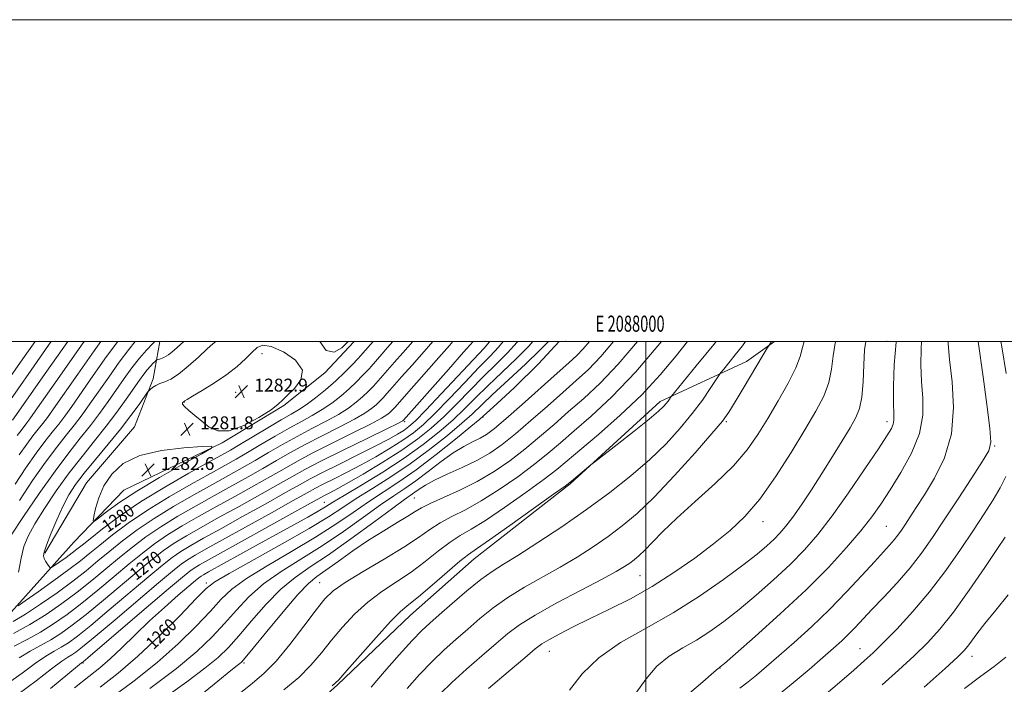
# Model space of a CAD drawing. Extents: x 2087300 to 2090200, y 332300 to 335200.
# Drawn here: x 2087611 to 2088223, y 334787 to 335200 of the extents above; entities that cross this region are included whole.
import ezdxf
from ezdxf.enums import TextEntityAlignment as Align

# ---------------------------------------------------------------- set-up
doc = ezdxf.new("R2010")
doc.units = 0
doc.header["$MEASUREMENT"] = 0
for name, color, linetype, lineweight in [('32000', 7, 'Continuous', 0), ('32001', 7, 'Continuous', 0), ('DTM HARD BREAKLINE', 7, 'Continuous', 0), ('DTM SPOT ELEVATION', 2, 'Continuous', 13), ('INDEX CONTOUR', 41, 'Continuous', 13), ('INDEX CONTOUR LABEL', 244, 'Continuous', 0), ('INTERMEDIATE CONTOUR', 44, 'Continuous', 0), ('SPOT ELEVATION', 7, 'Continuous', 0)]:
    doc.layers.add(name, color=color, linetype=linetype, lineweight=lineweight)
doc.styles.add('Style-ITALICS', font='ITALICS.shx')
doc.styles.add('Style-WORKING', font='WORKING.shx')

# ---------------------------------------------------------------- blocks, each defined once
blk = doc.blocks.new('SPOT')
at = {"layer": 'SPOT ELEVATION'}
for p, q in [((-3.91, -3.91), (3.82, 3.81)), ((-1.65, 3.77), (1.72, -3.93))]:
    blk.add_line(p, q, dxfattribs=at)

msp = doc.modelspace()

# ---------------------------------------------------------------- linework, layer by layer
at = {"layer": '32000', "flags": 128}
for points in [[(2087300, 332300), (2090200, 332300), (2090200, 335200), (2087300, 335200), (2087300, 332300)], [(2087500, 332500), (2090000, 332500), (2090000, 335000), (2087500, 335000), (2087500, 332500)], [(2088000, 332500), (2088000, 335000)]]:
    msp.add_lwpolyline(points, dxfattribs=at)
at = {"layer": 'DTM HARD BREAKLINE'}
for points in [[(2087818.738, 335000, 1281.903), (2087818.34, 334999.73, 1281.93), (2087800.39, 334980.49, 1281.93), (2087774.82, 334960.06, 1281.93), (2087736.54, 334936.83, 1281.93), (2087675.26, 334907.56, 1283.12), (2087644.43, 334875.29, 1281.34), (2087605.33, 334831.59, 1277.79), (2087583.32, 334807.96, 1274.25), (2087568.22, 334779.36, 1267.15), (2087552.38, 334745.35, 1263.6), (2087527.14, 334709.28, 1260.05), (2087500, 334666.037, 1254.116)], [(2087626.27, 334868.28, 1280.16), (2087652.01, 334912.03, 1281.34), (2087681.96, 334946.79, 1281.34), (2087693.64, 334976.68, 1279.57), (2087697.737, 335000, 1276.478)], [(2087649.64, 334633.14, 1242.31), (2087707.28, 334691.47, 1243.49), (2087755.83, 334739.19, 1244.68), (2087808.18, 334786.41, 1245.86), (2087853.64, 334829.77, 1245.27), (2087893.19, 334864.7, 1245.27), (2087953, 334911.33, 1245.86), (2088009.01, 334962.68, 1246.45), (2088062.64, 334987.59, 1242.9), (2088080.041, 335000, 1241.771)]]:
    msp.add_polyline3d(points, dxfattribs=at)
at = {"layer": 'DTM SPOT ELEVATION'}
for p in [(2087900, 335000, 1268.83), (2087950, 335000, 1258), (2088150, 335000, 1234.47), (2087761.34, 334992.3, 1282.5), (2087744.89, 334968.4, 1283.03), (2087712.99, 334962.21, 1282.06), (2087898.77, 334953, 1257.9), (2087850, 334950, 1269.74), (2088050, 334950, 1241.81), (2088150, 334950, 1234.48), (2088216.89, 334934.88, 1227.89), (2087856.08, 334902.67, 1253.02), (2087800, 334900, 1262.94), (2088072.83, 334887.92, 1237.39), (2088149.68, 334884.96, 1230.97), (2087996.35, 334854.33, 1239.06), (2087726.72, 334849.76, 1260.37), (2087797.08, 334850.01, 1250.88), (2087939.97, 334807.35, 1237.25), (2088133.15, 334809, 1226.83), (2088202.84, 334804.24, 1221.42), (2087650, 334800, 1263.83), (2087750, 334800, 1251.76), (2088046.07, 334796.94, 1231.97)]:
    msp.add_point(p, dxfattribs=at)
at = {"layer": 'INDEX CONTOUR'}
for points in [[(2087661.069, 335000, 1270), (2087656.776, 334994.021, 1270), (2087646.636, 334979.624, 1270), (2087631.566, 334958.05, 1270), (2087627.743, 334952.67, 1270), (2087624.931, 334948.925, 1270), (2087622.058, 334945.325, 1270), (2087618.768, 334941.18, 1270), (2087614.878, 334936.003, 1270), (2087610.264, 334929.373, 1270)], [(2087610.274, 334803.323, 1270), (2087617.013, 334807.405, 1270), (2087623.571, 334810.992, 1270), (2087629.93, 334814.515, 1270), (2087636.23, 334818.453, 1270), (2087643.241, 334823.467, 1270), (2087651.89, 334830.261, 1270), (2087662.656, 334839.15, 1270), (2087684.783, 334857.782, 1270), (2087693.1, 334864.645, 1270), (2087699.95, 334869.925, 1270), (2087706.631, 334874.506, 1270), (2087714.28, 334879.183, 1270), (2087723.391, 334884.377, 1270), (2087734.295, 334890.42, 1270), (2087746.96, 334897.421, 1270), (2087759.891, 334904.601, 1270), (2087771.229, 334910.958, 1270), (2087779.885, 334915.88, 1270), (2087787.853, 334920.299, 1270), (2087797.893, 334925.537, 1270), (2087811.688, 334932.405, 1270), (2087826.587, 334939.683, 1270), (2087838.861, 334945.64, 1270), (2087845.753, 334949.004, 1270), (2087848.399, 334950.335, 1270), (2087848.916, 334950.647, 1270), (2087849.321, 334951.062, 1270), (2087877.197, 334982.546, 1270), (2087886.679, 334993.292, 1270), (2087892.527, 335000, 1270)], [(2087732.643, 335000, 1280), (2087730.713, 334998.494, 1280), (2087727.057, 334995.28, 1280), (2087721.682, 334990.247, 1280), (2087715.426, 334984.512, 1280), (2087709.415, 334979.561, 1280), (2087704.536, 334976.49, 1280), (2087700.725, 334974.828, 1280), (2087697.682, 334973.717, 1280), (2087695.167, 334972.485, 1280), (2087693.193, 334971.224, 1280), (2087691.832, 334970.212, 1280), (2087691.012, 334969.517, 1280), (2087690.073, 334968.343, 1280), (2087684.783, 334960.8, 1280), (2087679.756, 334953.898, 1280), (2087673.269, 334945.46, 1280), (2087665.614, 334936.046, 1280), (2087657.725, 334926.557, 1280), (2087650.699, 334917.981, 1280), (2087645.323, 334910.927, 1280), (2087641.146, 334904.503, 1280), (2087637.41, 334897.439, 1280), (2087633.576, 334888.965, 1280), (2087629.989, 334880.312, 1280), (2087627.22, 334873.209, 1280), (2087625.695, 334868.89, 1280), (2087625.281, 334866.59, 1280), (2087625.707, 334865.049, 1280), (2087626.684, 334863.287, 1280), (2087627.86, 334861.449, 1280), (2087628.868, 334859.963, 1280), (2087629.527, 334859.207, 1280), (2087630.391, 334859.368, 1280), (2087632.202, 334860.584, 1280), (2087635.419, 334862.862, 1280), (2087639.377, 334865.691, 1280), (2087643.131, 334868.428, 1280), (2087646.127, 334870.714, 1280), (2087649.386, 334873.32, 1280), (2087654.322, 334877.299, 1280), (2087662.065, 334883.417, 1280), (2087672.636, 334891.279, 1280), (2087685.77, 334900.204, 1280), (2087700.837, 334909.447, 1280), (2087715.735, 334918.004, 1280), (2087727.992, 334924.81, 1280), (2087735.999, 334929.238, 1280), (2087741.598, 334932.411, 1280), (2087747.5, 334935.89, 1280), (2087764.846, 334946.296, 1280), (2087773.205, 334951.23, 1280), (2087779.332, 334954.73, 1280), (2087784.055, 334957.488, 1280), (2087788.753, 334960.581, 1280), (2087794.459, 334964.819, 1280), (2087800.829, 334969.96, 1280), (2087807.176, 334975.496, 1280), (2087812.872, 334980.913, 1280), (2087817.545, 334985.668, 1280), (2087820.881, 334989.211, 1280), (2087822.789, 334991.271, 1280), (2087824.067, 334992.698, 1280), (2087830.333, 335000, 1280)], [(2087660.594, 334785.071, 1260), (2087671.85, 334793.815, 1260), (2087684.108, 334804.234, 1260), (2087697.492, 334816.848, 1260), (2087710.294, 334829.66, 1260), (2087720.346, 334840.043, 1260), (2087726.537, 334846.314, 1260), (2087731.971, 334850.546, 1260), (2087740.81, 334855.753, 1260), (2087773.841, 334874.116, 1260), (2087790.539, 334883.637, 1260), (2087802.593, 334890.955, 1260), (2087811.486, 334896.738, 1260), (2087819.885, 334902.235, 1260), (2087829.893, 334908.483, 1260), (2087841.339, 334915.684, 1260), (2087853.485, 334923.829, 1260), (2087865.547, 334932.73, 1260), (2087876.558, 334941.495, 1260), (2087885.505, 334949.055, 1260), (2087891.917, 334954.819, 1260), (2087904.485, 334966.765, 1260), (2087925.137, 334985.932, 1260), (2087934.312, 334994.646, 1260), (2087939.523, 335000, 1260)], [(2087745.919, 334780.021, 1250), (2087755.21, 334787.327, 1250), (2087762.627, 334793.65, 1250), (2087769.983, 334801.255, 1250), (2087778.538, 334811.608, 1250), (2087787.344, 334823.027, 1250), (2087794.902, 334833.037, 1250), (2087800.373, 334839.914, 1250), (2087805.577, 334844.922, 1250), (2087812.994, 334850.077, 1250), (2087824.223, 334856.853, 1250), (2087837.33, 334864.558, 1250), (2087849.502, 334871.96, 1250), (2087858.657, 334878.094, 1250), (2087865.656, 334883.068, 1250), (2087872.095, 334887.255, 1250), (2087879.336, 334891.1, 1250), (2087887.799, 334895.336, 1250), (2087897.669, 334900.768, 1250), (2087908.88, 334907.881, 1250), (2087920.358, 334915.881, 1250), (2087930.778, 334923.662, 1250), (2087939.3, 334930.473, 1250), (2087947.02, 334937.014, 1250), (2087955.522, 334944.347, 1250), (2087966.102, 334953.512, 1250), (2087978.917, 334965.469, 1250), (2087993.838, 334981.159, 1250), (2088009.753, 335000, 1250)], [(2087872.04, 334780.776, 1240), (2087879.38, 334787.987, 1240), (2087888.399, 334796.144, 1240), (2087898.074, 334804.573, 1240), (2087906.931, 334812.186, 1240), (2087914.137, 334818.29, 1240), (2087921.417, 334823.752, 1240), (2087931.136, 334829.833, 1240), (2087944.709, 334837.339, 1240), (2087959.737, 334845.261, 1240), (2087972.871, 334852.137, 1240), (2087981.6, 334856.886, 1240), (2087986.76, 334859.947, 1240), (2087990.02, 334862.142, 1240), (2087992.848, 334864.237, 1240), (2087995.864, 334866.785, 1240), (2087999.481, 334870.282, 1240), (2088004.16, 334875.176, 1240), (2088010.548, 334881.725, 1240), (2088019.344, 334890.136, 1240), (2088030.774, 334900.392, 1240), (2088043.187, 334911.578, 1240), (2088054.463, 334922.557, 1240), (2088063.059, 334932.53, 1240), (2088069.743, 334942.065, 1240), (2088075.859, 334952.073, 1240), (2088082.348, 334963.074, 1240), (2088088.526, 334974.044, 1240), (2088093.307, 334983.57, 1240), (2088095.986, 334990.679, 1240), (2088097.391, 334996.154, 1240), (2088098.411, 335000, 1240)], [(2088058.574, 334784.358, 1230), (2088063.644, 334788.259, 1230), (2088068.891, 334792.534, 1230), (2088075.025, 334797.761, 1230), (2088082.681, 334804.414, 1230), (2088092.24, 334812.804, 1230), (2088103.058, 334822.585, 1230), (2088114.237, 334833.248, 1230), (2088124.926, 334844.193, 1230), (2088134.461, 334854.464, 1230), (2088142.226, 334863.017, 1230), (2088151.674, 334873.347, 1230), (2088154.467, 334876.554, 1230), (2088156.791, 334879.531, 1230), (2088159.013, 334882.681, 1230), (2088161.438, 334886.32, 1230), (2088164.381, 334890.808, 1230), (2088168.198, 334896.697, 1230), (2088173.256, 334904.594, 1230), (2088179.569, 334914.956, 1230), (2088185.753, 334927.673, 1230), (2088190.073, 334942.489, 1230), (2088191.327, 334958.842, 1230), (2088190.468, 334974.93, 1230), (2088188.984, 334988.647, 1230), (2088188.087, 334998.464, 1230), (2088188.041, 335000, 1230)], [(2088198.19, 334784.075, 1220), (2088208.354, 334791.802, 1220), (2088216.703, 334797.903, 1220), (2088223.927, 334803.642, 1220)]]:
    msp.add_polyline3d(points, dxfattribs=at)
at = {"layer": 'INTERMEDIATE CONTOUR'}
for points in [[(2087630.101, 335000, 1264), (2087628.439, 334997.629, 1264), (2087617.598, 334982.08, 1264), (2087601.547, 334958.976, 1264)], [(2087602.869, 334787.364, 1268), (2087612.099, 334793.786, 1268), (2087620.343, 334799.915, 1268), (2087626.873, 334804.314, 1268), (2087632.034, 334807.342, 1268), (2087636.436, 334809.81, 1268), (2087640.82, 334812.579, 1268), (2087646.442, 334816.724, 1268), (2087654.688, 334823.368, 1268), (2087666.272, 334833.056, 1268), (2087690.875, 334853.879, 1268), (2087699.306, 334860.891, 1268), (2087705.413, 334865.653, 1268), (2087710.802, 334869.366, 1268), (2087716.969, 334873.13, 1268), (2087724.922, 334877.651, 1268), (2087735.555, 334883.542, 1268), (2087749.152, 334891.058, 1268), (2087763.549, 334899.039, 1268), (2087775.975, 334905.972, 1268), (2087784.59, 334910.831, 1268), (2087791.292, 334914.539, 1268), (2087798.911, 334918.505, 1268), (2087809.406, 334923.73, 1268), (2087821.27, 334929.573, 1268), (2087832.124, 334934.984, 1268), (2087840.133, 334939.155, 1268), (2087845.629, 334942.246, 1268), (2087849.484, 334944.657, 1268), (2087852.694, 334946.99, 1268), (2087856.734, 334950.643, 1268), (2087863.201, 334957.211, 1268), (2087872.962, 334967.515, 1268), (2087899.368, 334995.684, 1268), (2087902.839, 334999.815, 1268), (2087902.958, 335000, 1268)], [(2087620.066, 335000, 1262), (2087613.98, 334991.196, 1262), (2087604.839, 334978.074, 1262)], [(2087694.678, 335000, 1276), (2087693.328, 334998.67, 1276), (2087689.457, 334994.624, 1276), (2087685.003, 334989.52, 1276), (2087680.337, 334983.547, 1276), (2087675.537, 334976.927, 1276), (2087665.535, 334962.636, 1276), (2087660.207, 334955.215, 1276), (2087654.493, 334947.651, 1276), (2087648.215, 334939.782, 1276), (2087641.022, 334930.722, 1276), (2087632.52, 334919.405, 1276), (2087622.687, 334905.44, 1276), (2087612.995, 334891.149, 1276), (2087605.286, 334879.537, 1276)], [(2087640.443, 335000, 1266), (2087627.401, 334981.451, 1266), (2087606.1, 334950.973, 1266)], [(2087606.442, 334825.79, 1276), (2087614.093, 334830.355, 1276), (2087623.55, 334836.585, 1276), (2087633.77, 334843.759, 1276), (2087643.493, 334850.941, 1276), (2087651.808, 334857.43, 1276), (2087659.201, 334863.459, 1276), (2087666.506, 334869.492, 1276), (2087674.479, 334875.908, 1276), (2087683.561, 334882.737, 1276), (2087694.114, 334889.925, 1276), (2087706.215, 334897.341, 1276), (2087718.797, 334904.553, 1276), (2087730.513, 334911.054, 1276), (2087740.383, 334916.511, 1276), (2087748.916, 334921.287, 1276), (2087756.991, 334925.917, 1276), (2087765.335, 334930.816, 1276), (2087774.049, 334935.897, 1276), (2087783.08, 334940.953, 1276), (2087792.274, 334945.8, 1276), (2087801.068, 334950.366, 1276), (2087808.796, 334954.605, 1276), (2087814.976, 334958.493, 1276), (2087819.857, 334962.11, 1276), (2087823.871, 334965.555, 1276), (2087827.395, 334968.918, 1276), (2087830.585, 334972.215, 1276), (2087833.541, 334975.451, 1276), (2087836.424, 334978.708, 1276), (2087843.661, 334986.992, 1276), (2087848.761, 334992.798, 1276), (2087855.016, 335000, 1276)], [(2087606.645, 334818.29, 1274), (2087616.919, 334823.925, 1274), (2087627.05, 334830.201, 1274), (2087636.836, 334836.952, 1274), (2087646.292, 334844.047, 1274), (2087655.424, 334851.337, 1274), (2087664.205, 334858.597, 1274), (2087672.598, 334865.589, 1274), (2087680.686, 334872.154, 1274), (2087689.024, 334878.468, 1274), (2087698.286, 334884.786, 1274), (2087708.903, 334891.289, 1274), (2087720.329, 334897.828, 1274), (2087731.774, 334904.176, 1274), (2087742.575, 334910.148, 1274), (2087752.574, 334915.725, 1274), (2087761.737, 334920.931, 1274), (2087770.185, 334925.837, 1274), (2087778.65, 334930.698, 1274), (2087788.018, 334935.814, 1274), (2087798.745, 334941.335, 1274), (2087809.574, 334946.805, 1274), (2087818.818, 334951.616, 1274), (2087825.235, 334955.33, 1274), (2087829.372, 334958.184, 1274), (2087832.219, 334960.586, 1274), (2087834.617, 334962.874, 1274), (2087836.788, 334965.118, 1274), (2087838.799, 334967.319, 1274), (2087840.85, 334969.637, 1274), (2087848.087, 334977.882, 1274), (2087854.583, 334985.248, 1274), (2087862.037, 334993.743, 1274), (2087867.442, 335000, 1274)], [(2087607.152, 334810.495, 1272), (2087615.108, 334814.641, 1272), (2087623.425, 334819.22, 1272), (2087631.64, 334824.327, 1272), (2087640.038, 334830.209, 1272), (2087649.091, 334837.154, 1272), (2087659.04, 334845.243, 1272), (2087669.209, 334853.736, 1272), (2087678.69, 334861.686, 1272), (2087686.893, 334868.399, 1272), (2087694.487, 334874.196, 1272), (2087702.46, 334879.646, 1272), (2087711.592, 334885.236, 1272), (2087721.86, 334891.103, 1272), (2087733.034, 334897.298, 1272), (2087744.767, 334903.784, 1272), (2087756.233, 334910.163, 1272), (2087766.484, 334915.945, 1272), (2087775.035, 334920.858, 1272), (2087783.251, 334925.498, 1272), (2087792.954, 334930.676, 1272), (2087805.216, 334936.87, 1272), (2087818.081, 334943.244, 1272), (2087828.839, 334948.628, 1272), (2087835.493, 334952.167, 1272), (2087838.885, 334954.259, 1272), (2087840.567, 334955.616, 1272), (2087841.839, 334956.83, 1272), (2087842.991, 334958.02, 1272), (2087844.058, 334959.188, 1272), (2087852.512, 334968.772, 1272), (2087860.404, 334977.698, 1272), (2087869.618, 334988.145, 1272), (2087877.811, 334997.515, 1272), (2087879.926, 335000, 1272)], [(2087671.513, 335000, 1272), (2087664.594, 334990.496, 1272), (2087656.265, 334978.721, 1272), (2087642.889, 334959.578, 1272), (2087638.565, 334953.518, 1272), (2087634.785, 334948.5, 1272), (2087630.777, 334943.477, 1272), (2087626.186, 334937.694, 1272), (2087620.759, 334930.47, 1272), (2087614.405, 334921.395, 1272), (2087607.68, 334911.145, 1272)], [(2087650.702, 335000, 1268), (2087648.957, 334997.545, 1268), (2087637.007, 334980.526, 1268), (2087620.243, 334956.521, 1268), (2087616.922, 334951.821, 1268), (2087615.077, 334949.35, 1268), (2087611.35, 334944.666, 1268), (2087608.997, 334941.535, 1268)], [(2087609.509, 334835.5, 1278), (2087613.951, 334838.634, 1278), (2087621.969, 334844.312, 1278), (2087631.835, 334851.363, 1278), (2087641.192, 334858.186, 1278), (2087648.339, 334863.628, 1278), (2087654.215, 334868.334, 1278), (2087660.413, 334873.396, 1278), (2087668.272, 334879.662, 1278), (2087678.098, 334887.008, 1278), (2087689.942, 334895.065, 1278), (2087703.526, 334903.394, 1278), (2087717.266, 334911.279, 1278), (2087729.252, 334917.932, 1278), (2087738.192, 334922.875, 1278), (2087745.257, 334926.849, 1278), (2087752.246, 334930.904, 1278), (2087760.485, 334935.794, 1278), (2087769.447, 334941.096, 1278), (2087778.142, 334946.091, 1278), (2087785.803, 334950.265, 1278), (2087792.561, 334953.928, 1278), (2087798.774, 334957.593, 1278), (2087804.717, 334961.656, 1278), (2087810.343, 334966.035, 1278), (2087815.523, 334970.526, 1278), (2087820.11, 334974.887, 1278), (2087823.871, 334978.716, 1278), (2087826.557, 334981.567, 1278), (2087828.094, 334983.225, 1278), (2087829.122, 334984.375, 1278), (2087835.779, 334992.116, 1278), (2087839.272, 334996.145, 1278), (2087842.64, 335000, 1278)], [(2087609.562, 334780.618, 1266), (2087620.844, 334788.988, 1266), (2087630.413, 334796.508, 1266), (2087636.734, 334801.223, 1266), (2087640.497, 334803.693, 1266), (2087642.941, 334805.105, 1266), (2087645.409, 334806.706, 1266), (2087649.644, 334809.981, 1266), (2087657.487, 334816.475, 1266), (2087669.888, 334826.963, 1266), (2087696.967, 334849.975, 1266), (2087705.513, 334857.135, 1266), (2087710.876, 334861.383, 1266), (2087714.975, 334864.228, 1266), (2087719.657, 334867.078, 1266), (2087726.453, 334870.927, 1266), (2087767.207, 334893.477, 1266), (2087780.721, 334900.986, 1266), (2087789.274, 334905.772, 1266), (2087794.558, 334908.695, 1266), (2087799.341, 334911.191, 1266), (2087805.816, 334914.426, 1266), (2087813.887, 334918.484, 1266), (2087822.884, 334923.182, 1266), (2087832.142, 334928.306, 1266), (2087841.023, 334933.535, 1266), (2087848.891, 334938.517, 1266), (2087855.436, 334943.149, 1266), (2087861.631, 334948.321, 1266), (2087868.777, 334955.172, 1266), (2087877.701, 334964.341, 1266), (2087887.349, 334974.472, 1266), (2087896.2, 334983.712, 1266), (2087903.103, 334990.736, 1266), (2087908.414, 334996.344, 1266), (2087911.356, 335000, 1266)], [(2087712.568, 335000, 1278), (2087710.518, 334998.129, 1278), (2087706.62, 334994.588, 1278), (2087703.07, 334991.674, 1278), (2087700.223, 334989.898, 1278), (2087698.127, 334989.044, 1278), (2087695.99, 334988.544, 1278), (2087695.473, 334988.251, 1278), (2087694.757, 334987.585, 1278), (2087693.503, 334986.35, 1278), (2087691.8, 334984.571, 1278), (2087689.842, 334982.327, 1278), (2087687.719, 334979.598, 1278), (2087685.111, 334975.971, 1278), (2087676.858, 334964.164, 1278), (2087671.029, 334956.064, 1278), (2087664.347, 334947.226, 1278), (2087657.04, 334938.095, 1278), (2087649.296, 334928.523, 1278), (2087641.292, 334918.216, 1278), (2087633.296, 334907.124, 1278), (2087625.941, 334896.178, 1278), (2087619.956, 334886.558, 1278), (2087615.841, 334878.988, 1278), (2087613.193, 334872.38, 1278), (2087611.38, 334865.192, 1278), (2087609.894, 334856.457, 1278)], [(2087682.451, 335000, 1274), (2087678.336, 334994.94, 1274), (2087672.413, 334986.971, 1274), (2087665.894, 334977.818, 1274), (2087654.212, 334961.107, 1274), (2087649.386, 334954.367, 1274), (2087644.639, 334948.075, 1274), (2087639.496, 334941.63, 1274), (2087633.604, 334934.208, 1274), (2087626.639, 334924.937, 1274), (2087618.546, 334913.417, 1274), (2087610.337, 334901.148, 1274)], [(2087629.636, 334784.178, 1264), (2087646.595, 334798.133, 1264), (2087648.96, 334800.044, 1264), (2087649.447, 334800.4, 1264), (2087650, 334800.832, 1264), (2087652.846, 334803.238, 1264), (2087660.286, 334809.581, 1264), (2087689.225, 334834.289, 1264), (2087703.059, 334846.072, 1264), (2087711.719, 334853.382, 1264), (2087716.338, 334857.113, 1264), (2087719.147, 334859.088, 1264), (2087722.346, 334861.025, 1264), (2087727.985, 334864.201, 1264), (2087785.466, 334895.998, 1264), (2087797.824, 334902.851, 1264), (2087799.772, 334903.877, 1264), (2087802.226, 334905.121, 1264), (2087806.504, 334907.395, 1264), (2087813.643, 334911.38, 1264), (2087824.151, 334917.458, 1264), (2087836.417, 334924.824, 1264), (2087848.298, 334932.376, 1264), (2087858.176, 334939.307, 1264), (2087866.528, 334946.001, 1264), (2087874.353, 334953.133, 1264), (2087882.44, 334961.167, 1264), (2087890.732, 334969.688, 1264), (2087898.961, 334978.064, 1264), (2087906.839, 334985.788, 1264), (2087913.988, 334992.874, 1264), (2087920.009, 334999.46, 1264), (2087920.415, 335000, 1264)], [(2087644.69, 334784.59, 1262), (2087653.544, 334791.6, 1262), (2087660.417, 334797.06, 1262), (2087666.871, 334802.617, 1262), (2087674.168, 334809.543, 1262), (2087682.383, 334817.598, 1262), (2087691.299, 334826.17, 1262), (2087700.54, 334834.606, 1262), (2087709.1, 334842.114, 1262), (2087715.817, 334847.866, 1262), (2087719.902, 334851.316, 1262), (2087722.048, 334853.053, 1262), (2087723.32, 334853.949, 1262), (2087724.849, 334854.87, 1262), (2087728.036, 334856.659, 1262), (2087757.261, 334872.805, 1262), (2087770.004, 334879.824, 1262), (2087780.98, 334885.854, 1262), (2087789.757, 334890.7, 1262), (2087796.267, 334894.383, 1262), (2087800.84, 334897.123, 1262), (2087805.409, 334899.976, 1262), (2087812.307, 334904.201, 1262), (2087823.106, 334910.677, 1262), (2087836.33, 334918.761, 1262), (2087849.741, 334927.429, 1262), (2087861.521, 334935.819, 1262), (2087871.5, 334943.723, 1262), (2087879.929, 334951.094, 1262), (2087887.179, 334957.993, 1262), (2087894.114, 334964.904, 1262), (2087901.723, 334972.413, 1262), (2087919.562, 334989.403, 1262), (2087927.161, 334997.053, 1262), (2087929.688, 335000, 1262)], [(2087667.448, 334778.34, 1258), (2087681.715, 334788.948, 1258), (2087696.056, 334800.374, 1258), (2087709.098, 334811.994, 1258), (2087720.268, 334822.954, 1258), (2087729.184, 334832.346, 1258), (2087735.948, 334839.646, 1258), (2087742.565, 334845.886, 1258), (2087751.516, 334852.479, 1258), (2087764.446, 334860.461, 1258), (2087779.647, 334869.331, 1258), (2087794.572, 334878.207, 1258), (2087807.241, 334886.363, 1258), (2087817.925, 334893.699, 1258), (2087827.463, 334900.268, 1258), (2087846.348, 334912.608, 1258), (2087857.227, 334920.229, 1258), (2087869.572, 334929.641, 1258), (2087881.615, 334939.268, 1258), (2087891.081, 334947.016, 1258), (2087896.656, 334951.646, 1258), (2087900.879, 334955.335, 1258), (2087907.247, 334961.116, 1258), (2087918.352, 334971.381, 1258), (2087933.165, 334985.956, 1258), (2087946.048, 335000, 1258)], [(2087691.579, 334784.08, 1256), (2087708.004, 334796.514, 1256), (2087720.706, 334807.141, 1256), (2087730.242, 334816.25, 1256), (2087738.022, 334824.649, 1256), (2087745.36, 334832.98, 1256), (2087753.159, 334841.225, 1256), (2087762.222, 334849.206, 1256), (2087773.116, 334856.853, 1256), (2087785.453, 334864.548, 1256), (2087798.605, 334872.779, 1256), (2087811.887, 334881.771, 1256), (2087824.364, 334890.657, 1256), (2087835.042, 334898.302, 1256), (2087843.316, 334903.971, 1256), (2087850.149, 334908.539, 1256), (2087856.895, 334913.283, 1256), (2087864.539, 334919.085, 1256), (2087872.607, 334925.263, 1256), (2087880.254, 334930.74, 1256), (2087886.809, 334934.721, 1256), (2087892.285, 334937.533, 1256), (2087896.867, 334939.782, 1256), (2087900.956, 334942.17, 1256), (2087905.824, 334945.784, 1256), (2087912.956, 334951.801, 1256), (2087923.178, 334960.816, 1256), (2087944.921, 334980.255, 1256), (2087952.112, 334986.65, 1256), (2087956.99, 334991.151, 1256), (2087960.96, 334995.29, 1256), (2087964.896, 335000, 1256)], [(2087701.478, 334778.913, 1254), (2087714.458, 334788.299, 1254), (2087725.797, 334796.747, 1254), (2087734.044, 334803.5, 1254), (2087740.431, 334809.696, 1254), (2087746.861, 334816.952, 1254), (2087754.771, 334826.312, 1254), (2087763.752, 334836.565, 1254), (2087772.928, 334845.933, 1254), (2087781.786, 334853.246, 1254), (2087791.258, 334859.763, 1254), (2087802.637, 334867.351, 1254), (2087816.533, 334877.178, 1254), (2087830.803, 334887.616, 1254), (2087842.62, 334896.335, 1254), (2087849.944, 334901.647, 1254), (2087856.348, 334906.16, 1254), (2087859.03, 334908.135, 1254), (2087862.858, 334910.637, 1254), (2087868.564, 334913.715, 1254), (2087876.529, 334917.379, 1254), (2087885.747, 334921.49, 1254), (2087894.863, 334925.869, 1254), (2087902.924, 334930.472, 1254), (2087910.584, 334935.783, 1254), (2087918.897, 334942.421, 1254), (2087928.552, 334950.702, 1254), (2087938.782, 334959.725, 1254), (2087948.454, 334968.286, 1254), (2087956.775, 334975.604, 1254), (2087964.299, 334982.591, 1254), (2087971.919, 334990.579, 1254), (2087979.847, 335000, 1254)], [(2087720.3, 334777.857, 1252), (2087733.741, 334788.799, 1252), (2087741.921, 334795.38, 1252), (2087745.832, 334798.451, 1252), (2087747.407, 334799.651, 1252), (2087748.514, 334800.65, 1252), (2087750.763, 334803.243, 1252), (2087755.699, 334809.255, 1252), (2087764.182, 334819.645, 1252), (2087774.345, 334831.905, 1252), (2087783.634, 334842.66, 1252), (2087790.247, 334849.482, 1252), (2087795.39, 334853.725, 1252), (2087801.023, 334857.693, 1252), (2087808.624, 334863.147, 1252), (2087817.753, 334869.678, 1252), (2087827.491, 334876.335, 1252), (2087836.947, 334882.305, 1252), (2087845.36, 334887.323, 1252), (2087851.993, 334891.257, 1252), (2087856.563, 334894.128, 1252), (2087860.571, 334896.541, 1252), (2087865.962, 334899.253, 1252), (2087874.141, 334902.875, 1252), (2087884.318, 334907.45, 1252), (2087895.16, 334912.876, 1252), (2087905.574, 334919.045, 1252), (2087915.43, 334925.816, 1252), (2087924.837, 334933.042, 1252), (2087933.926, 334940.587, 1252), (2087942.901, 334948.37, 1252), (2087951.989, 334956.316, 1252), (2087961.439, 334964.558, 1252), (2087971.608, 334974.031, 1252), (2087982.879, 334985.869, 1252), (2087994.8, 335000, 1252)], [(2087774.901, 334783.381, 1248), (2087784.142, 334791.097, 1248), (2087791.704, 334798.686, 1248), (2087798.193, 334806.312, 1248), (2087804.498, 334814.175, 1248), (2087811.35, 334822.351, 1248), (2087818.881, 334830.438, 1248), (2087827.069, 334837.908, 1248), (2087835.842, 334844.431, 1248), (2087844.936, 334850.445, 1248), (2087854.039, 334856.583, 1248), (2087862.833, 334863.223, 1248), (2087871, 334869.74, 1248), (2087878.228, 334875.256, 1248), (2087884.531, 334879.324, 1248), (2087891.28, 334883.222, 1248), (2087900.177, 334888.659, 1248), (2087912.185, 334896.715, 1248), (2087925.285, 334905.947, 1248), (2087936.719, 334914.282, 1248), (2087944.674, 334920.358, 1248), (2087951.14, 334925.66, 1248), (2087959.056, 334932.378, 1248), (2087970.494, 334942.109, 1248), (2087984.055, 334954.05, 1248), (2087997.468, 334966.799, 1248), (2088008.969, 334979.193, 1248), (2088018.803, 334991.016, 1248), (2088025.905, 335000, 1248)], [(2087797.204, 335000, 1282), (2087801.244, 334994.319, 1282), (2087806.243, 334993.252, 1282), (2087810.874, 334995.895, 1282), (2087814.402, 334999.474, 1282), (2087814.818, 335000, 1282)], [(2087804.869, 334785.764, 1246), (2087809.043, 334789.597, 1246), (2087814.094, 334795.312, 1246), (2087822.327, 334804.789, 1246), (2087832.185, 334815.953, 1246), (2087841.143, 334825.739, 1246), (2087847.462, 334832.009, 1246), (2087852.544, 334836.332, 1246), (2087858.576, 334841.205, 1246), (2087867.008, 334848.351, 1246), (2087876.347, 334856.412, 1246), (2087884.36, 334863.258, 1246), (2087889.725, 334867.548, 1246), (2087894.76, 334871.108, 1246), (2087902.686, 334876.551, 1246), (2087915.49, 334885.55, 1246), (2087930.213, 334896.014, 1246), (2087942.659, 334904.902, 1246), (2087949.77, 334910.011, 1246), (2087953.037, 334912.442, 1246), (2087955.087, 334914.123, 1246), (2087965.891, 334923.165, 1246), (2087968.28, 334925.054, 1246), (2087982.115, 334935.811, 1246), (2087992.678, 334944.084, 1246), (2088002.039, 334951.549, 1246), (2088007.972, 334956.522, 1246), (2088011.079, 334959.445, 1246), (2088012.665, 334961.287, 1246), (2088013.814, 334962.837, 1246), (2088014.717, 334964.152, 1246), (2088015.338, 334965.106, 1246), (2088015.923, 334965.928, 1246), (2088017.823, 334968.269, 1246), (2088031.412, 334984.746, 1246), (2088042.331, 334998.158, 1246), (2088043.792, 335000, 1246)], [(2087829.131, 334785.083, 1244), (2087837.422, 334794.719, 1244), (2087846.593, 334805.051, 1244), (2087854.767, 334813.995, 1244), (2087860.698, 334820.14, 1244), (2087865.643, 334824.797, 1244), (2087871.486, 334829.95, 1244), (2087879.522, 334836.986, 1244), (2087888.689, 334844.849, 1244), (2087897.332, 334851.88, 1244), (2087904.421, 334856.992, 1244), (2087911.424, 334861.414, 1244), (2087920.434, 334866.946, 1244), (2087932.9, 334874.913, 1244), (2087947.704, 334884.742, 1244), (2087963.088, 334895.382, 1244), (2087977.565, 334905.962, 1244), (2087990.732, 334916.317, 1244), (2088002.46, 334926.459, 1244), (2088012.665, 334936.379, 1244), (2088021.436, 334945.968, 1244), (2088028.908, 334955.095, 1244), (2088035.164, 334963.536, 1244), (2088040.076, 334970.697, 1244), (2088045.353, 334978.801, 1244), (2088046.649, 334980.596, 1244), (2088048.456, 334982.816, 1244), (2088051.589, 334986.626, 1244), (2088055.673, 334991.694, 1244), (2088060.037, 334997.318, 1244), (2088062.001, 335000, 1244)], [(2087851.507, 334784.134, 1242), (2087859.316, 334792.914, 1242), (2087867.074, 334800.991, 1242), (2087874.548, 334808.142, 1242), (2087881.858, 334814.684, 1242), (2087889.208, 334821.068, 1242), (2087896.83, 334827.638, 1242), (2087905.053, 334834.3, 1242), (2087914.234, 334840.856, 1242), (2087924.565, 334847.166, 1242), (2087946.653, 334859.541, 1242), (2087957.25, 334865.899, 1242), (2087967.232, 334872.344, 1242), (2087976.555, 334878.762, 1242), (2087985.365, 334885.279, 1242), (2087994.565, 334892.984, 1242), (2088005.246, 334903.207, 1242), (2088017.909, 334916.549, 1242), (2088030.693, 334930.715, 1242), (2088041.146, 334942.677, 1242), (2088047.615, 334950.422, 1242), (2088051.652, 334955.974, 1242), (2088055.608, 334962.369, 1242), (2088061.166, 334971.667, 1242), (2088072.46, 334990.661, 1242), (2088075.458, 334995.678, 1242), (2088077.534, 334998.961, 1242), (2088078.233, 335000, 1242)], [(2087902.249, 334784.147, 1238), (2087914.289, 334794.461, 1238), (2087924.654, 334803.305, 1238), (2087931.132, 334808.782, 1238), (2087935.281, 334811.932, 1238), (2087939.602, 334814.519, 1238), (2087946.106, 334817.979, 1238), (2087954.863, 334822.421, 1238), (2087965.451, 334827.622, 1238), (2087977.448, 334833.434, 1238), (2087990.411, 334840.01, 1238), (2088003.893, 334847.578, 1238), (2088017.419, 334856.202, 1238), (2088030.388, 334865.305, 1238), (2088042.173, 334874.14, 1238), (2088052.396, 334882.35, 1238), (2088061.688, 334891.1, 1238), (2088070.932, 334901.934, 1238), (2088080.705, 334915.757, 1238), (2088090.367, 334930.914, 1238), (2088098.969, 334945.104, 1238), (2088105.747, 334956.607, 1238), (2088110.658, 334965.997, 1238), (2088113.842, 334974.426, 1238), (2088115.565, 334982.804, 1238), (2088116.61, 334991.064, 1238), (2088117.883, 334998.897, 1238), (2088118.216, 335000, 1238)], [(2087952.513, 334783.128, 1236), (2087960.417, 334793.226, 1236), (2087970.715, 334803.339, 1236), (2087984.301, 334812.716, 1236), (2088000.218, 334821.79, 1236), (2088017.048, 334831.286, 1236), (2088033.43, 334841.611, 1236), (2088048.239, 334851.885, 1236), (2088060.407, 334860.908, 1236), (2088069.218, 334867.792, 1236), (2088075.328, 334872.923, 1236), (2088079.753, 334876.999, 1236), (2088083.439, 334880.75, 1236), (2088087.101, 334885.025, 1236), (2088091.389, 334890.704, 1236), (2088096.775, 334898.405, 1236), (2088102.989, 334907.707, 1236), (2088109.583, 334917.929, 1236), (2088116.1, 334928.352, 1236), (2088122.074, 334938.118, 1236), (2088127.027, 334946.333, 1236), (2088130.613, 334952.568, 1236), (2088132.974, 334958.253, 1236), (2088134.376, 334965.283, 1236), (2088135.11, 334974.863, 1236), (2088135.548, 334985.445, 1236), (2088136.089, 334994.793, 1236), (2088136.851, 335000, 1236)], [(2087993.806, 334781.315, 1234), (2088000.134, 334790.138, 1234), (2088006.912, 334798.016, 1234), (2088014.599, 334804.25, 1234), (2088022.929, 334809.378, 1234), (2088031.451, 334814.241, 1234), (2088039.88, 334819.597, 1234), (2088048.577, 334825.854, 1234), (2088058.066, 334833.336, 1234), (2088068.619, 334842.178, 1234), (2088079.498, 334851.762, 1234), (2088089.713, 334861.285, 1234), (2088098.625, 334870.315, 1234), (2088107.002, 334879.915, 1234), (2088115.965, 334891.52, 1234), (2088126.154, 334905.846, 1234), (2088136.307, 334920.729, 1234), (2088144.684, 334933.28, 1234), (2088149.997, 334941.373, 1234), (2088152.754, 334945.921, 1234), (2088153.914, 334948.594, 1234), (2088154.315, 334951.044, 1234), (2088154.318, 334954.852, 1234), (2088154.164, 334961.578, 1234), (2088154.112, 334972.212, 1234), (2088154.491, 334985.474, 1234), (2088155.648, 334999.516, 1234), (2088155.725, 335000, 1234)], [(2088022.982, 334777.7, 1232), (2088035.432, 334788.337, 1232), (2088042.403, 334794.267, 1232), (2088045.029, 334796.533, 1232), (2088045.605, 334797.048, 1232), (2088045.854, 334797.196, 1232), (2088046.33, 334797.581, 1232), (2088048.915, 334799.823, 1232), (2088055.725, 334805.766, 1232), (2088068.022, 334816.564, 1232), (2088083.668, 334830.602, 1232), (2088099.674, 334845.572, 1232), (2088113.562, 334859.506, 1232), (2088124.908, 334871.812, 1232), (2088133.799, 334882.237, 1232), (2088140.519, 334890.825, 1232), (2088146.143, 334898.793, 1232), (2088151.936, 334907.655, 1232), (2088158.698, 334918.478, 1232), (2088165.318, 334930.555, 1232), (2088170.222, 334942.733, 1232), (2088172.296, 334954.11, 1232), (2088172.328, 334964.787, 1232), (2088171.574, 334975.112, 1232), (2088171.1, 334985.338, 1232), (2088171.19, 334995.324, 1232), (2088171.557, 335000, 1232)], [(2088081.486, 334779.445, 1228), (2088091.697, 334787.745, 1228), (2088101.527, 334796.064, 1228), (2088110.084, 334803.461, 1228), (2088116.735, 334809.264, 1228), (2088121.879, 334813.872, 1228), (2088126.17, 334817.95, 1228), (2088130.269, 334822.149, 1228), (2088140.661, 334833.245, 1228), (2088148.057, 334841.063, 1228), (2088156.298, 334849.975, 1228), (2088164.336, 334859.224, 1228), (2088171.454, 334868.336, 1228), (2088178.256, 334877.984, 1228), (2088185.68, 334889.125, 1228), (2088194.234, 334902.139, 1228), (2088202.72, 334915.098, 1228), (2088209.513, 334925.495, 1228), (2088213.376, 334931.93, 1228), (2088214.629, 334937.425, 1228), (2088213.977, 334946.109, 1228), (2088212.124, 334960.674, 1228), (2088209.759, 334978.057, 1228), (2088206.688, 335000, 1228)], [(2088224.102, 334980.009, 1226), (2088221.414, 334996.559, 1226), (2088220.761, 335000, 1226)], [(2087767.062, 334996.805, 1282), (2087761.826, 334997.597, 1282), (2087758.254, 334996.175, 1282), (2087755.012, 334993.173, 1282), (2087750.965, 334989.16, 1282), (2087745.771, 334984.467, 1282), (2087739.29, 334979.362, 1282), (2087731.652, 334974.174, 1282), (2087724.071, 334969.47, 1282), (2087718.035, 334965.878, 1282), (2087714.618, 334963.828, 1282), (2087713.233, 334962.96, 1282), (2087712.732, 334962.617, 1282), (2087712.537, 334962.504, 1282), (2087712.221, 334962.296, 1282), (2087711.824, 334961.882, 1282), (2087711.869, 334961.025, 1282), (2087713, 334959.459, 1282), (2087715.657, 334957.007, 1282), (2087719.458, 334953.857, 1282), (2087723.819, 334950.291, 1282), (2087728.391, 334946.756, 1282), (2087733.783, 334944.367, 1282), (2087740.843, 334944.407, 1282), (2087749.917, 334947.626, 1282), (2087759.349, 334952.642, 1282), (2087766.983, 334957.537, 1282), (2087771.378, 334960.918, 1282), (2087773.957, 334963.479, 1282), (2087776.861, 334966.435, 1282), (2087781.394, 334970.716, 1282), (2087785.516, 334976.116, 1282), (2087786.351, 334982.142, 1282), (2087782.012, 334988.22, 1282), (2087774.565, 334993.438, 1282), (2087767.062, 334996.805, 1282)], [(2087685.245, 334929.076, 1282), (2087674.99, 334924.007, 1282), (2087667.821, 334917.484, 1282), (2087662.977, 334910.165, 1282), (2087659.766, 334902.748, 1282), (2087657.774, 334896.095, 1282), (2087656.656, 334891.108, 1282), (2087656.232, 334888.505, 1282), (2087656.974, 334888.26, 1282), (2087659.517, 334890.165, 1282), (2087664.46, 334894.017, 1282), (2087672.258, 334899.641, 1282), (2087683.328, 334906.87, 1282), (2087697.474, 334915.297, 1282), (2087712.037, 334923.556, 1282), (2087723.745, 334930.043, 1282), (2087729.882, 334933.59, 1282), (2087729.955, 334934.779, 1282), (2087724.025, 334934.631, 1282), (2087712.689, 334933.895, 1282), (2087698.675, 334932.242, 1282), (2087685.245, 334929.076, 1282)], [(2088109.496, 334778.618, 1226), (2088120.504, 334787.862, 1226), (2088129.398, 334795.553, 1226), (2088135.909, 334801.281, 1226), (2088141.418, 334806.358, 1226), (2088147.717, 334812.53, 1226), (2088156.128, 334821.143, 1226), (2088166.082, 334831.951, 1226), (2088176.54, 334844.309, 1226), (2088186.583, 334857.513, 1226), (2088195.786, 334870.621, 1226), (2088203.846, 334882.634, 1226), (2088210.547, 334892.808, 1226), (2088216.007, 334901.428, 1226), (2088220.429, 334909.033, 1226), (2088223.982, 334916.027, 1226)], [(2088146.993, 334786.423, 1224), (2088157.26, 334795.659, 1224), (2088166.926, 334804.582, 1224), (2088175.207, 334812.661, 1224), (2088182.928, 334821.145, 1224), (2088191.312, 334831.723, 1224), (2088201.072, 334845.282, 1224), (2088210.864, 334859.498, 1224), (2088218.829, 334871.243, 1224), (2088223.617, 334878.216, 1224)], [(2088173.102, 334784.962, 1222), (2088186.134, 334796.634, 1222), (2088194.07, 334803.857, 1222), (2088198.044, 334807.756, 1222), (2088200.249, 334810.418, 1222), (2088202.608, 334813.662, 1222), (2088205.972, 334818.226, 1222), (2088210.916, 334824.58, 1222), (2088217.703, 334832.929, 1222), (2088225.323, 334842.425, 1222)]]:
    msp.add_polyline3d(points, dxfattribs=at)

# ---------------------------------------------------------------- block references
at = {"layer": 'SPOT ELEVATION'}
for p in [(2087748.462, 334968.814, 1282.902), (2087714.709, 334945.374, 1281.777), (2087690.331, 334920.058, 1282.585)]:
    msp.add_blockref('SPOT', p, dxfattribs=at)

# ---------------------------------------------------------------- texts
at = {"layer": '32001', "style": 'Style-WORKING', "width": 0.67}
msp.add_text('E 2088000', height=10, dxfattribs=at).set_placement((2087990.229, 335006), align=Align.CENTER)
at = {"layer": 'INDEX CONTOUR LABEL', "style": 'Style-ITALICS', "width": 0.875}
for s, rotation, p in [('1280', 34.7, (2087663.034, 334884.138, 1280)), ('1270', 38, (2087680.508, 334854.179, 1270)), ('1260', 44.600002, (2087691.038, 334810.765, 1260))]:
    msp.add_text(s, height=8, rotation=rotation, dxfattribs=at).set_placement(p, align=Align.MIDDLE_LEFT)
at = {"layer": 'SPOT ELEVATION', "style": 'Style-ITALICS'}
for s, p in [('1282.9', (2087756.462, 334968.814, 1282.902)), ('1281.8', (2087722.709, 334945.374, 1281.777)), ('1282.6', (2087698.331, 334920.058, 1282.585))]:
    msp.add_text(s, height=8, dxfattribs=at).set_placement(p)

doc.saveas('drawing.dxf')
